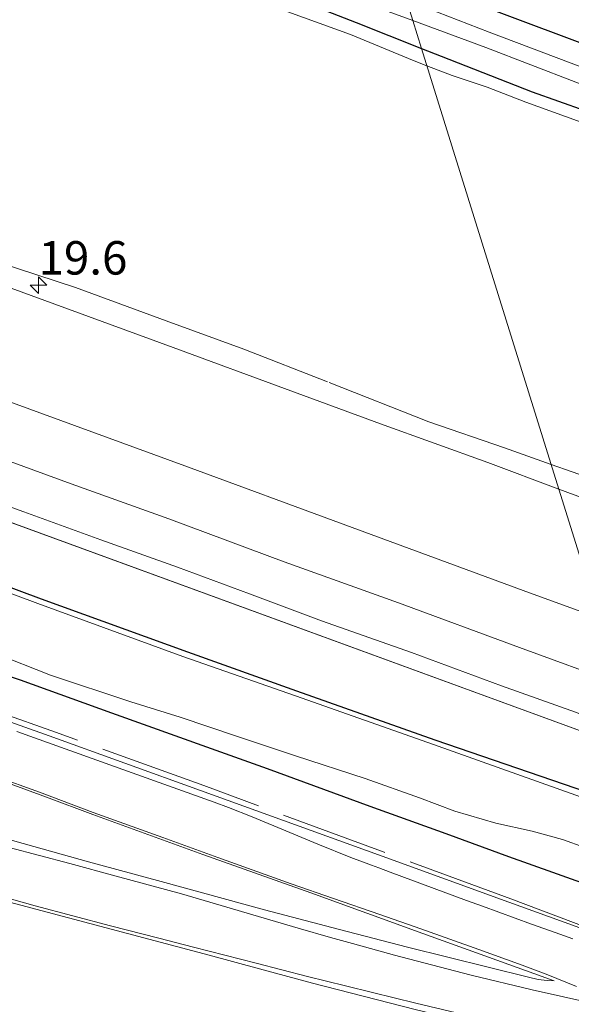
# Model space of a CAD drawing. Units: metres. Extents: x 59991 to 70012, y 437500 to 443753.
# Drawn here: x 60279 to 60320, y 439246 to 439320 of the extents above; entities that cross this region are included whole.
import ezdxf
from ezdxf.enums import TextEntityAlignment as Align

# ---------------------------------------------------------------- set-up
doc = ezdxf.new("R2010")
doc.units = ezdxf.units.M
doc.linetypes.add('IE-TERREINAFSCHEIDING', pattern=[10, 8, -2])
doc.layers.get('0').update_dxf_attribs({"lineweight": 25})
for name, color, linetype, lineweight in [('B-ME-AM-KILOMETR-S-B1', 7, 'Continuous', 18), ('B-ME-GW-INSTEEKWATERGANG-L-B1', 10, 'Continuous', 25), ('B-ME-GW-KRUINLIJN-L-B1', 93, 'Continuous', 18), ('B-ME-GW-TEENLIJN-L-B1', 93, 'Continuous', 18), ('B-ME-IE-GRASLAND-GV-B6', 93, 'Continuous', 18), ('B-ME-IE-HULPGEOMETRIE-L-B1', 53, 'Continuous', 18), ('B-ME-IE-TERREINAFSCHEIDING-RASTERHEKWERK-L-B1', 8, 'IE-TERREINAFSCHEIDING', 18), ('B-ME-OG-WATER-GV-B6', 153, 'Continuous', 18), ('B-ME-VH-VERH_SOORT-BITUMEN-GV-B6', 8, 'IE-TERREINAFSCHEIDING-NATUURLIJK-HOUTWAL', 18), ('B-ME-VH-VERH_SOORT-ONVERHARD-GV-B6', 8, 'Continuous', 18)]:
    doc.layers.add(name, color=color, linetype=linetype, lineweight=lineweight)
doc.styles.add('NLCS-ISO', font='NLCS-ISO.TTF')
doc.linetypes.add('IE-TERREINAFSCHEIDING-NATUURLIJK-HOUTWAL', pattern='A,7,-1.5,[67,NLCS.SHX,S=0.75,R=45,X=0,Y=0],-1.5,7,-1.5,[70,NLCS.SHX,S=0.75,R=0,X=0,Y=0],-1.5', length=20)

# ---------------------------------------------------------------- blocks, each defined once
blk = doc.blocks.new('hecto')
for p, q in [((0, 0.625), (-0.625, 0)), ((0, -0.625), (0, 0.625)), ((-0.625, 0), (0.625, 0)), ((0.625, 0), (0, -0.625))]:
    blk.add_line(p, q)

msp = doc.modelspace()

# ---------------------------------------------------------------- linework, layer by layer
at = {"layer": 'B-ME-GW-INSTEEKWATERGANG-L-B1'}
for points in [[(60236.01, 439344.005, 5.046), (60244.153, 439341.116, 5.032), (60251.996, 439338.342, 5.012), (60258.457, 439335.941, 4.974), (60265.477, 439333.345, 4.964), (60271.059, 439331.36, 4.978), (60277.282, 439329.202, 4.996), (60286.485, 439326.113, 4.924), (60295.972, 439322.418, 4.96), (60303.823, 439319.32, 5.128), (60308.708, 439317.381, 5.147)], [(60424.895, 439276.34, 5.12), (60418.384, 439279.374, 5.094), (60412.456, 439282.258, 5.158), (60406.852, 439284.997, 5.178), (60400.557, 439287.726, 5.266), (60394.92, 439290.208, 5.25), (60389.614, 439292.474, 5.24), (60383.974, 439294.842, 5.206), (60377.5, 439297.262, 5.23), (60370.633, 439299.785, 5.22), (60363.302, 439302.42, 5.19), (60354.804, 439305.48, 5.194), (60347.745, 439308.032, 5.156), (60340.384, 439310.54, 5.104), (60333.165, 439313.115, 5.112), (60326.976, 439315.405, 5.068), (60319.957, 439318.029, 5.144), (60311.847, 439321.091, 5.16), (60306.97, 439322.954, 5.174)], [(60308.708, 439317.381, 5.147), (60310.176, 439316.798, 5.152), (60316.954, 439314.133, 5.166), (60324.816, 439311.35, 5.2), (60333.128, 439308.251, 5.17), (60340.622, 439305.515, 5.138), (60347.538, 439303.08, 5.148), (60352.822, 439301.107, 5.154), (60358.866, 439298.648, 5.182), (60365.651, 439296.116, 5.252)], [(60326.612, 439259.952, 3.941), (60321.116, 439261.832, 3.779), (60309.717, 439265.73, 3.686), (60299.405, 439269.381, 3.698), (60291.26, 439272.297, 3.707), (60280.339, 439276.263, 3.746), (60272.778, 439279.073, 3.702), (60258.807, 439284.29, 3.745), (60251.806, 439286.982, 3.753), (60243.672, 439290.197, 3.71), (60239.254, 439291.839, 3.616)], [(60326.612, 439259.952, 3.941), (60321.116, 439261.832, 3.779), (60309.717, 439265.73, 3.686), (60299.405, 439269.381, 3.698), (60291.26, 439272.297, 3.707), (60280.339, 439276.263, 3.746), (60272.778, 439279.073, 3.702), (60258.807, 439284.29, 3.745), (60251.806, 439286.982, 3.753), (60243.672, 439290.197, 3.71), (60239.254, 439291.839, 3.616)], [(60238.948, 439284.243, 4.482), (60242.446, 439282.952, 4.508), (60245.04, 439281.995, 4.371), (60247.747, 439280.996, 4.37), (60252.868, 439279.123, 4.39), (60259.207, 439276.805, 4.285), (60262.202, 439275.795, 4.436), (60266.723, 439274.289, 4.448), (60269.577, 439273.327, 4.263), (60273.733, 439271.927, 4.175), (60278.745, 439270.234, 4.144), (60285.562, 439267.779, 4.093), (60293.009, 439265.101, 4.121), (60297.177, 439263.609, 4.206), (60304.854, 439260.807, 4.188), (60310.51, 439258.752, 4.226), (60315.192, 439257.05, 4.167), (60318.482, 439255.871, 4.184), (60322.03, 439254.599, 4.251), (60325.842, 439253.233, 4.149), (60329.069, 439252.072, 4.21)], [(60238.948, 439284.243, 4.482), (60242.446, 439282.952, 4.508), (60245.04, 439281.995, 4.371), (60247.747, 439280.996, 4.37), (60252.868, 439279.123, 4.39), (60259.207, 439276.805, 4.285), (60262.202, 439275.795, 4.436), (60266.723, 439274.289, 4.448), (60269.577, 439273.327, 4.263), (60273.733, 439271.927, 4.175), (60278.745, 439270.234, 4.144), (60285.562, 439267.779, 4.093), (60293.009, 439265.101, 4.121), (60297.177, 439263.609, 4.206), (60304.854, 439260.807, 4.188), (60310.51, 439258.752, 4.226), (60315.192, 439257.05, 4.167), (60318.482, 439255.871, 4.184), (60322.03, 439254.599, 4.251), (60325.842, 439253.233, 4.149), (60329.069, 439252.072, 4.21)]]:
    msp.add_polyline3d(points, dxfattribs=at)
at = {"layer": 'B-ME-GW-KRUINLIJN-L-B1'}
for points in [[(60330.295, 439248.139, 5.743), (60329.844, 439248.304, 5.744), (60324.67, 439250.195, 5.746), (60319.972, 439251.911, 5.629), (60315.23, 439253.644, 5.643), (60305.772, 439257.061, 5.732), (60292.209, 439261.977, 5.685), (60280.922, 439266.049, 5.606), (60276.575, 439267.608, 5.578), (60271.457, 439269.445, 5.631), (60258.215, 439274.21, 5.714), (60247.58, 439278.077, 5.643), (60246.73, 439278.387, 5.785), (60239.898, 439280.899, 5.672)], [(60330.295, 439248.139, 5.743), (60329.844, 439248.304, 5.744), (60324.67, 439250.195, 5.746), (60319.972, 439251.911, 5.629), (60315.23, 439253.644, 5.643), (60305.772, 439257.061, 5.732), (60292.209, 439261.977, 5.685), (60280.922, 439266.049, 5.606), (60276.575, 439267.608, 5.578), (60271.457, 439269.445, 5.631), (60258.215, 439274.21, 5.714), (60247.58, 439278.077, 5.643), (60246.73, 439278.387, 5.785), (60239.898, 439280.899, 5.672)], [(60233.714, 439270.153, 9.282), (60242.237, 439267.958, 8.922), (60247.778, 439266.506, 8.741), (60253.266, 439265.068, 8.618), (60258.566, 439263.651, 8.471), (60262.199, 439262.68, 8.406), (60264.03, 439262.191, 8.325), (60266.048, 439261.629, 8.219), (60271.7, 439260.055, 8.086), (60274.995, 439259.132, 7.955), (60277.196, 439258.516, 7.977), (60279.779, 439257.792, 7.917), (60283.859, 439256.649, 7.751), (60289.265, 439255.172, 7.582), (60296.99, 439253.061, 7.221), (60302.581, 439251.596, 7.006), (60307.656, 439250.267, 6.886), (60316.681, 439248.027, 6.359), (60317.42, 439247.864, 6.253), (60318.089, 439247.779, 6.157), (60318.618, 439247.768, 6.081)], [(60233.714, 439270.153, 9.282), (60242.237, 439267.958, 8.922), (60247.778, 439266.506, 8.741), (60253.266, 439265.068, 8.618), (60258.566, 439263.651, 8.471), (60262.199, 439262.68, 8.406), (60264.03, 439262.191, 8.325), (60266.048, 439261.629, 8.219), (60271.7, 439260.055, 8.086), (60274.995, 439259.132, 7.955), (60277.196, 439258.516, 7.977), (60279.779, 439257.792, 7.917), (60283.859, 439256.649, 7.751), (60289.265, 439255.172, 7.582), (60296.99, 439253.061, 7.221), (60302.581, 439251.596, 7.006), (60307.656, 439250.267, 6.886), (60316.681, 439248.027, 6.359), (60317.42, 439247.864, 6.253), (60318.089, 439247.779, 6.157), (60318.618, 439247.768, 6.081)]]:
    msp.add_polyline3d(points, dxfattribs=at)
at = {"layer": 'B-ME-GW-TEENLIJN-L-B1'}
for points in [[(60318.618, 439247.768, 6.081), (60308.808, 439251.305, 5.993), (60300.44, 439254.322, 5.911), (60292.38, 439257.196, 5.932), (60284.182, 439260.189, 5.882), (60280.715, 439261.463, 5.855), (60276.559, 439262.99, 5.85), (60272.029, 439264.604, 5.841), (60268.739, 439265.777, 5.858), (60262.71, 439267.886, 5.896), (60255.998, 439270.163, 5.947), (60250.079, 439272.072, 5.957), (60247.015, 439273.043, 6.013), (60243.034, 439274.299, 6.059), (60240.016, 439275.461, 6.069)], [(60318.618, 439247.768, 6.081), (60308.808, 439251.305, 5.993), (60300.44, 439254.322, 5.911), (60292.38, 439257.196, 5.932), (60284.182, 439260.189, 5.882), (60280.715, 439261.463, 5.855), (60276.559, 439262.99, 5.85), (60272.029, 439264.604, 5.841), (60268.739, 439265.777, 5.858), (60262.71, 439267.886, 5.896), (60255.998, 439270.163, 5.947), (60250.079, 439272.072, 5.957), (60247.015, 439273.043, 6.013), (60243.034, 439274.299, 6.059), (60240.016, 439275.461, 6.069)], [(60239.306, 439264.028, 9.13), (60247.924, 439261.754, 8.861), (60257.687, 439259.136, 8.592), (60267.896, 439256.368, 8.209), (60277.193, 439253.842, 7.924), (60285.533, 439251.624, 7.644), (60292.862, 439249.665, 7.341), (60296.626, 439248.656, 7.195), (60300.578, 439247.597, 7.178), (60308.238, 439245.614, 6.834), (60314.66, 439244.086, 6.59), (60318.475, 439243.23, 6.435), (60322.509, 439242.325, 6.364), (60331.403, 439240.331, 6.085), (60332.835, 439239.994, 6.066)], [(60239.306, 439264.028, 9.13), (60247.924, 439261.754, 8.861), (60257.687, 439259.136, 8.592), (60267.896, 439256.368, 8.209), (60277.193, 439253.842, 7.924), (60285.533, 439251.624, 7.644), (60292.862, 439249.665, 7.341), (60296.626, 439248.656, 7.195), (60300.578, 439247.597, 7.178), (60308.238, 439245.614, 6.834), (60314.66, 439244.086, 6.59), (60318.475, 439243.23, 6.435), (60322.509, 439242.325, 6.364), (60331.403, 439240.331, 6.085), (60332.835, 439239.994, 6.066)]]:
    msp.add_polyline3d(points, dxfattribs=at)
at = {"layer": 'B-ME-IE-GRASLAND-GV-B6'}
for points in [[(60000, 439383.83, 5.344), (60325.115, 439264.757, 5.296), (60326.612, 439259.952, 3.941), (60321.116, 439261.832, 3.779), (60309.717, 439265.73, 3.686), (60299.405, 439269.381, 3.698), (60291.26, 439272.297, 3.707), (60280.339, 439276.263, 3.746), (60272.778, 439279.073, 3.702), (60258.807, 439284.29, 3.745), (60251.806, 439286.982, 3.753), (60243.672, 439290.197, 3.71), (60239.254, 439291.839, 3.616)], [(60235.617, 439298.722, 5.293), (60242.619, 439296.22, 5.313), (60249.731, 439293.546, 5.311), (60256.707, 439291.014, 5.311), (60264.114, 439288.318, 5.307), (60271.184, 439285.628, 5.309), (60279.034, 439282.782, 5.333), (60284.781, 439280.684, 5.337), (60290.502, 439278.66, 5.331), (60295.878, 439276.656, 5.345), (60301.242, 439274.653, 5.351), (60307.969, 439272.289, 5.349), (60314.671, 439269.788, 5.335), (60320.191, 439267.816, 5.337), (60324.691, 439266.115, 5.341), (60325.115, 439264.757, 5.296), (60000, 439383.83, 5.344)], [(60000, 439383.83, 5.344), (60325.115, 439264.757, 5.296), (60326.612, 439259.952, 3.941), (60321.116, 439261.832, 3.779), (60309.717, 439265.73, 3.686), (60299.405, 439269.381, 3.698), (60291.26, 439272.297, 3.707), (60280.339, 439276.263, 3.746), (60272.778, 439279.073, 3.702), (60258.807, 439284.29, 3.745), (60251.806, 439286.982, 3.753), (60243.672, 439290.197, 3.71), (60239.254, 439291.839, 3.616)], [(60235.617, 439298.722, 5.293), (60242.619, 439296.22, 5.313), (60249.731, 439293.546, 5.311), (60256.707, 439291.014, 5.311), (60264.114, 439288.318, 5.307), (60271.184, 439285.628, 5.309), (60279.034, 439282.782, 5.333), (60284.781, 439280.684, 5.337), (60290.502, 439278.66, 5.331), (60295.878, 439276.656, 5.345), (60301.242, 439274.653, 5.351), (60307.969, 439272.289, 5.349), (60314.671, 439269.788, 5.335), (60320.191, 439267.816, 5.337), (60324.691, 439266.115, 5.341), (60325.115, 439264.757, 5.296), (60000, 439383.83, 5.344)], [(60238.123, 439345.11, 4.426), (60247.626, 439341.707, 4.4), (60256.262, 439338.475, 4.394), (60264.724, 439335.279, 4.382), (60271.332, 439332.9, 4.366), (60282.674, 439328.915, 4.352), (60288.153, 439326.903, 4.34), (60297.318, 439323.54, 4.34), (60306.218, 439320.154, 4.34), (60308.055, 439319.473, 4.34), (60308.708, 439317.381, 5.147), (60303.823, 439319.32, 5.128), (60295.972, 439322.418, 4.96), (60286.485, 439326.113, 4.924), (60277.282, 439329.202, 4.996), (60271.059, 439331.36, 4.978), (60265.477, 439333.345, 4.964), (60258.457, 439335.941, 4.974), (60251.996, 439338.342, 5.012), (60244.153, 439341.116, 5.032), (60236.01, 439344.005, 5.046)], [(60236.01, 439344.005, 5.046), (60244.153, 439341.116, 5.032), (60251.996, 439338.342, 5.012), (60258.457, 439335.941, 4.974), (60265.477, 439333.345, 4.964), (60271.059, 439331.36, 4.978), (60277.282, 439329.202, 4.996), (60286.485, 439326.113, 4.924), (60295.972, 439322.418, 4.96), (60303.823, 439319.32, 5.128), (60308.708, 439317.381, 5.147), (60318.966, 439284.479, 5.324), (60313.657, 439286.46, 5.323), (60305.636, 439289.359, 5.31), (60298.955, 439291.816, 5.31), (60290.16, 439295.056, 5.273), (60283.851, 439297.377, 5.285), (60276.289, 439300.131, 5.308), (60268.284, 439303.059, 5.295), (60261.831, 439305.386, 5.293), (60253.316, 439308.528, 5.295), (60247.562, 439310.628, 5.285), (60241.669, 439312.769, 5.285), (60234.949, 439315.228, 5.305)], [(60236.01, 439344.005, 5.046), (60244.153, 439341.116, 5.032), (60251.996, 439338.342, 5.012), (60258.457, 439335.941, 4.974), (60265.477, 439333.345, 4.964), (60271.059, 439331.36, 4.978), (60277.282, 439329.202, 4.996), (60286.485, 439326.113, 4.924), (60295.972, 439322.418, 4.96), (60303.823, 439319.32, 5.128), (60308.708, 439317.381, 5.147), (60318.966, 439284.479, 5.324), (60313.657, 439286.46, 5.323), (60305.636, 439289.359, 5.31), (60298.955, 439291.816, 5.31), (60290.16, 439295.056, 5.273), (60283.851, 439297.377, 5.285), (60276.289, 439300.131, 5.308), (60268.284, 439303.059, 5.295), (60261.831, 439305.386, 5.293), (60253.316, 439308.528, 5.295), (60247.562, 439310.628, 5.285), (60241.669, 439312.769, 5.285), (60234.949, 439315.228, 5.305)], [(60423.451, 439274.602, 4.282), (60419.046, 439276.725, 4.286), (60413.706, 439279.355, 4.324), (60411.381, 439280.478, 4.34), (60409.806, 439281.276, 4.34), (60408.397, 439281.908, 4.34), (60405.673, 439283.283, 4.34), (60401.159, 439285.227, 4.34), (60395.658, 439287.57, 4.34), (60390.18, 439290.066, 4.34), (60385.344, 439292.077, 4.34), (60378.973, 439294.598, 4.34), (60371.412, 439297.404, 4.34), (60364.002, 439299.999, 4.34), (60357.848, 439302.345, 4.34), (60350.626, 439305.014, 4.34), (60342.367, 439307.906, 4.34), (60335.175, 439310.544, 4.34), (60327.629, 439313.295, 4.34), (60320.793, 439315.946, 4.34), (60313.753, 439318.606, 4.34), (60307.579, 439321, 4.34)], [(60311.847, 439321.091, 5.16), (60319.957, 439318.029, 5.144), (60326.976, 439315.405, 5.068), (60333.165, 439313.115, 5.112), (60340.384, 439310.54, 5.104), (60347.745, 439308.032, 5.156), (60354.804, 439305.48, 5.194), (60363.302, 439302.42, 5.19), (60370.633, 439299.785, 5.22), (60377.5, 439297.262, 5.23), (60383.974, 439294.842, 5.206), (60389.614, 439292.474, 5.24), (60394.92, 439290.208, 5.25), (60400.557, 439287.726, 5.266), (60406.852, 439284.997, 5.178), (60412.456, 439282.258, 5.158), (60418.384, 439279.374, 5.094), (60424.895, 439276.34, 5.12)], [(60424.895, 439276.34, 5.12), (60418.384, 439279.374, 5.094), (60412.456, 439282.258, 5.158), (60406.852, 439284.997, 5.178), (60400.557, 439287.726, 5.266), (60394.92, 439290.208, 5.25), (60389.614, 439292.474, 5.24), (60383.974, 439294.842, 5.206), (60377.5, 439297.262, 5.23), (60370.633, 439299.785, 5.22), (60363.302, 439302.42, 5.19), (60354.804, 439305.48, 5.194), (60347.745, 439308.032, 5.156), (60340.384, 439310.54, 5.104), (60333.165, 439313.115, 5.112), (60326.976, 439315.405, 5.068), (60319.957, 439318.029, 5.144), (60311.847, 439321.091, 5.16)], [(60308.055, 439319.473, 4.34), (60313.5, 439317.458, 4.34), (60320.213, 439314.87, 4.34), (60327.159, 439312.313, 4.34), (60334.683, 439309.447, 4.34), (60342.043, 439306.749, 4.34), (60350.14, 439303.845, 4.34), (60357.331, 439301.128, 4.34), (60363.455, 439298.827, 4.34), (60370.776, 439296.199, 4.34), (60377.877, 439293.51, 4.34), (60384.253, 439290.975, 4.34), (60389.924, 439288.626, 4.34), (60395.296, 439286.14, 4.34), (60400.075, 439283.865, 4.34), (60404.826, 439281.631, 4.34), (60408.287, 439279.854, 4.34), (60413.303, 439277.341, 4.324), (60418.463, 439274.743, 4.286), (60423.024, 439272.438, 4.282)], [(60365.651, 439296.116, 5.252), (60358.866, 439298.648, 5.182), (60352.822, 439301.107, 5.154), (60347.538, 439303.08, 5.148), (60340.622, 439305.515, 5.138), (60333.128, 439308.251, 5.17), (60324.816, 439311.35, 5.2), (60316.954, 439314.133, 5.166), (60310.176, 439316.798, 5.152), (60308.708, 439317.381, 5.147), (60308.055, 439319.473, 4.34)], [(60362.53, 439268.486, 5.324), (60355.624, 439271.003, 5.329), (60349.465, 439273.284, 5.327), (60341.394, 439276.265, 5.313), (60333.981, 439278.984, 5.309), (60327.777, 439281.297, 5.317), (60320.103, 439284.055, 5.324), (60318.966, 439284.479, 5.324), (60308.708, 439317.381, 5.147), (60310.176, 439316.798, 5.152), (60316.954, 439314.133, 5.166), (60324.816, 439311.35, 5.2), (60333.128, 439308.251, 5.17), (60340.622, 439305.515, 5.138), (60347.538, 439303.08, 5.148), (60352.822, 439301.107, 5.154), (60358.866, 439298.648, 5.182), (60365.651, 439296.116, 5.252)], [(60230.741, 439308.291, 5.265), (60241.748, 439304.279, 5.267), (60254.598, 439299.499, 5.279), (60266.059, 439295.279, 5.289), (60278.186, 439290.927, 5.289), (60291.045, 439286.228, 5.325), (60303.052, 439281.795, 5.303), (60316.3, 439276.912, 5.287), (60321.969, 439274.847, 5.283), (60323.51, 439269.903, 5.357), (60316.019, 439272.654, 5.378), (60306.994, 439275.985, 5.382), (60298.449, 439279.054, 5.364), (60289.847, 439282.247, 5.358), (60282.567, 439284.879, 5.384), (60274.441, 439287.841, 5.376), (60266.631, 439290.708, 5.368), (60257.879, 439293.91, 5.394), (60250.3, 439296.741, 5.382), (60242.865, 439299.402, 5.378), (60234.288, 439302.626, 5.37)], [(60230.741, 439308.291, 5.265), (60241.748, 439304.279, 5.267), (60254.598, 439299.499, 5.279), (60266.059, 439295.279, 5.289), (60278.186, 439290.927, 5.289), (60291.045, 439286.228, 5.325), (60303.052, 439281.795, 5.303), (60316.3, 439276.912, 5.287), (60321.969, 439274.847, 5.283), (60323.51, 439269.903, 5.357), (60316.019, 439272.654, 5.378), (60306.994, 439275.985, 5.382), (60298.449, 439279.054, 5.364), (60289.847, 439282.247, 5.358), (60282.567, 439284.879, 5.384), (60274.441, 439287.841, 5.376), (60266.631, 439290.708, 5.368), (60257.879, 439293.91, 5.394), (60250.3, 439296.741, 5.382), (60242.865, 439299.402, 5.378), (60234.288, 439302.626, 5.37)], [(60239.254, 439291.839, 3.616), (60243.672, 439290.197, 3.71), (60251.806, 439286.982, 3.753), (60258.807, 439284.29, 3.745), (60272.778, 439279.073, 3.702), (60280.339, 439276.263, 3.746), (60291.26, 439272.297, 3.707), (60299.405, 439269.381, 3.698), (60309.717, 439265.73, 3.686), (60321.116, 439261.832, 3.779), (60326.612, 439259.952, 3.941), (60326.778, 439259.421, 3.82), (60320.579, 439261.503, 3.993), (60309.607, 439265.401, 4.117), (60299.295, 439269.052, 4.073), (60290.886, 439271.968, 3.843), (60280.073, 439275.933, 3.824), (60272.516, 439278.744, 3.486), (60258.349, 439283.961, 3.564), (60247.927, 439287.979, 3.459), (60243.563, 439289.867, 3.493), (60239.145, 439291.51, 3.492)], [(60239.254, 439291.839, 3.616), (60243.672, 439290.197, 3.71), (60251.806, 439286.982, 3.753), (60258.807, 439284.29, 3.745), (60272.778, 439279.073, 3.702), (60280.339, 439276.263, 3.746), (60291.26, 439272.297, 3.707), (60299.405, 439269.381, 3.698), (60309.717, 439265.73, 3.686), (60321.116, 439261.832, 3.779), (60326.612, 439259.952, 3.941), (60326.778, 439259.421, 3.82), (60320.579, 439261.503, 3.993), (60309.607, 439265.401, 4.117), (60299.295, 439269.052, 4.073), (60290.886, 439271.968, 3.843), (60280.073, 439275.933, 3.824), (60272.516, 439278.744, 3.486), (60258.349, 439283.961, 3.564), (60247.927, 439287.979, 3.459), (60243.563, 439289.867, 3.493), (60239.145, 439291.51, 3.492)], [(60238.865, 439287.062, 3.582), (60244.985, 439284.591, 3.602), (60250.279, 439282.549, 3.581), (60257.591, 439280.052, 3.501), (60263.973, 439277.777, 3.542), (60267.205, 439276.527, 3.533), (60270.13, 439275.26, 3.583), (60273.395, 439273.821, 3.509), (60276.828, 439272.229, 3.51), (60281.012, 439270.584, 3.593), (60287.008, 439268.602, 3.555), (60290.704, 439267.451, 3.601), (60294.893, 439266.032, 3.72), (60299.307, 439264.552, 3.577), (60304.489, 439262.872, 3.577), (60308.557, 439261.416, 3.577), (60311.197, 439260.441, 3.578), (60314.247, 439259.535, 3.579), (60316.953, 439258.924, 3.612), (60319.225, 439258.304, 3.64), (60320.897, 439257.723, 3.673)], [(60238.865, 439287.062, 3.582), (60244.985, 439284.591, 3.602), (60250.279, 439282.549, 3.581), (60257.591, 439280.052, 3.501), (60263.973, 439277.777, 3.542), (60267.205, 439276.527, 3.533), (60270.13, 439275.26, 3.583), (60273.395, 439273.821, 3.509), (60276.828, 439272.229, 3.51), (60281.012, 439270.584, 3.593), (60287.008, 439268.602, 3.555), (60290.704, 439267.451, 3.601), (60294.893, 439266.032, 3.72), (60299.307, 439264.552, 3.577), (60304.489, 439262.872, 3.577), (60308.557, 439261.416, 3.577), (60311.197, 439260.441, 3.578), (60314.247, 439259.535, 3.579), (60316.953, 439258.924, 3.612), (60319.225, 439258.304, 3.64), (60320.897, 439257.723, 3.673)], [(60322.03, 439254.599, 4.251), (60318.482, 439255.871, 4.184), (60315.192, 439257.05, 4.167), (60310.51, 439258.752, 4.226), (60304.854, 439260.807, 4.188), (60297.177, 439263.609, 4.206), (60293.009, 439265.101, 4.121), (60285.562, 439267.779, 4.093), (60278.745, 439270.234, 4.144), (60273.733, 439271.927, 4.175), (60269.577, 439273.327, 4.263), (60266.723, 439274.289, 4.448), (60262.202, 439275.795, 4.436), (60259.207, 439276.805, 4.285), (60252.868, 439279.123, 4.39), (60247.747, 439280.996, 4.37), (60245.04, 439281.995, 4.371), (60242.446, 439282.952, 4.508), (60238.948, 439284.243, 4.482)], [(60238.948, 439284.243, 4.482), (60242.446, 439282.952, 4.508), (60245.04, 439281.995, 4.371), (60247.747, 439280.996, 4.37), (60252.868, 439279.123, 4.39), (60259.207, 439276.805, 4.285), (60262.202, 439275.795, 4.436), (60266.723, 439274.289, 4.448), (60269.577, 439273.327, 4.263), (60273.733, 439271.927, 4.175), (60278.745, 439270.234, 4.144), (60285.562, 439267.779, 4.093), (60293.009, 439265.101, 4.121), (60297.177, 439263.609, 4.206), (60304.854, 439260.807, 4.188), (60310.51, 439258.752, 4.226), (60315.192, 439257.05, 4.167), (60318.482, 439255.871, 4.184), (60322.03, 439254.599, 4.251)], [(60322.03, 439254.599, 4.251), (60318.482, 439255.871, 4.184), (60315.192, 439257.05, 4.167), (60310.51, 439258.752, 4.226), (60304.854, 439260.807, 4.188), (60297.177, 439263.609, 4.206), (60293.009, 439265.101, 4.121), (60285.562, 439267.779, 4.093), (60278.745, 439270.234, 4.144), (60273.733, 439271.927, 4.175), (60269.577, 439273.327, 4.263), (60266.723, 439274.289, 4.448), (60262.202, 439275.795, 4.436), (60259.207, 439276.805, 4.285), (60252.868, 439279.123, 4.39), (60247.747, 439280.996, 4.37), (60245.04, 439281.995, 4.371), (60242.446, 439282.952, 4.508), (60238.948, 439284.243, 4.482)], [(60238.948, 439284.243, 4.482), (60242.446, 439282.952, 4.508), (60245.04, 439281.995, 4.371), (60247.747, 439280.996, 4.37), (60252.868, 439279.123, 4.39), (60259.207, 439276.805, 4.285), (60262.202, 439275.795, 4.436), (60266.723, 439274.289, 4.448), (60269.577, 439273.327, 4.263), (60273.733, 439271.927, 4.175), (60278.745, 439270.234, 4.144), (60285.562, 439267.779, 4.093), (60293.009, 439265.101, 4.121), (60297.177, 439263.609, 4.206), (60304.854, 439260.807, 4.188), (60310.51, 439258.752, 4.226), (60315.192, 439257.05, 4.167), (60318.482, 439255.871, 4.184), (60322.03, 439254.599, 4.251)], [(60239.898, 439280.899, 5.672), (60246.73, 439278.387, 5.785), (60247.58, 439278.077, 5.643), (60258.215, 439274.21, 5.714), (60271.457, 439269.445, 5.631), (60276.575, 439267.608, 5.578), (60280.922, 439266.049, 5.606), (60292.209, 439261.977, 5.685), (60305.772, 439257.061, 5.732), (60315.23, 439253.644, 5.643), (60319.972, 439251.911, 5.629)], [(60319.972, 439251.911, 5.629), (60315.23, 439253.644, 5.643), (60305.772, 439257.061, 5.732), (60292.209, 439261.977, 5.685), (60280.922, 439266.049, 5.606), (60276.575, 439267.608, 5.578), (60271.457, 439269.445, 5.631), (60258.215, 439274.21, 5.714), (60247.58, 439278.077, 5.643), (60246.73, 439278.387, 5.785), (60239.898, 439280.899, 5.672)], [(60239.898, 439280.899, 5.672), (60246.73, 439278.387, 5.785), (60247.58, 439278.077, 5.643), (60258.215, 439274.21, 5.714), (60271.457, 439269.445, 5.631), (60276.575, 439267.608, 5.578), (60280.922, 439266.049, 5.606), (60292.209, 439261.977, 5.685), (60305.772, 439257.061, 5.732), (60315.23, 439253.644, 5.643), (60319.972, 439251.911, 5.629)], [(60319.972, 439251.911, 5.629), (60315.23, 439253.644, 5.643), (60305.772, 439257.061, 5.732), (60292.209, 439261.977, 5.685), (60280.922, 439266.049, 5.606), (60276.575, 439267.608, 5.578), (60271.457, 439269.445, 5.631), (60258.215, 439274.21, 5.714), (60247.58, 439278.077, 5.643), (60246.73, 439278.387, 5.785), (60239.898, 439280.899, 5.672)], [(60319.988, 439250.884, 5.721), (60318.672, 439251.361, 5.7), (60316.915, 439251.996, 5.707), (60313.249, 439253.338, 5.714), (60312.075, 439253.767, 5.679), (60306.379, 439255.875, 5.727), (60305.531, 439256.189, 5.729), (60304.977, 439256.394, 5.678), (60303.423, 439256.976, 5.634), (60300.962, 439257.97, 5.666), (60298.883, 439258.845, 5.694), (60296.078, 439260, 5.698), (60294.311, 439260.692, 5.674), (60293.244, 439261.096, 5.661), (60286.757, 439263.42, 5.605), (60278.506, 439266.374, 5.585)], [(60319.988, 439250.884, 5.721), (60318.672, 439251.361, 5.7), (60316.915, 439251.996, 5.707), (60313.249, 439253.338, 5.714), (60312.075, 439253.767, 5.679), (60306.379, 439255.875, 5.727), (60305.531, 439256.189, 5.729), (60304.977, 439256.394, 5.678), (60303.423, 439256.976, 5.634), (60300.962, 439257.97, 5.666), (60298.883, 439258.845, 5.694), (60296.078, 439260, 5.698), (60294.311, 439260.692, 5.674), (60293.244, 439261.096, 5.661), (60286.757, 439263.42, 5.605), (60278.506, 439266.374, 5.585)], [(60322.509, 439242.325, 6.364), (60318.475, 439243.23, 6.435), (60314.66, 439244.086, 6.59), (60308.238, 439245.614, 6.834), (60300.578, 439247.597, 7.178), (60296.626, 439248.656, 7.195), (60292.862, 439249.665, 7.341), (60285.533, 439251.624, 7.644), (60277.193, 439253.842, 7.924), (60267.896, 439256.368, 8.209), (60257.687, 439259.136, 8.592), (60247.924, 439261.754, 8.861), (60239.306, 439264.028, 9.13)], [(60239.306, 439264.028, 9.13), (60247.924, 439261.754, 8.861), (60257.687, 439259.136, 8.592), (60267.896, 439256.368, 8.209), (60277.193, 439253.842, 7.924), (60285.533, 439251.624, 7.644), (60292.862, 439249.665, 7.341), (60296.626, 439248.656, 7.195), (60300.578, 439247.597, 7.178), (60308.238, 439245.614, 6.834), (60314.66, 439244.086, 6.59), (60318.475, 439243.23, 6.435), (60322.509, 439242.325, 6.364), (60331.403, 439240.331, 6.085), (60332.835, 439239.994, 6.066), (60352.223, 439177.805, 22.854)], [(60322.509, 439242.325, 6.364), (60318.475, 439243.23, 6.435), (60314.66, 439244.086, 6.59), (60308.238, 439245.614, 6.834), (60300.578, 439247.597, 7.178), (60296.626, 439248.656, 7.195), (60292.862, 439249.665, 7.341), (60285.533, 439251.624, 7.644), (60277.193, 439253.842, 7.924), (60267.896, 439256.368, 8.209), (60257.687, 439259.136, 8.592), (60247.924, 439261.754, 8.861), (60239.306, 439264.028, 9.13)], [(60239.306, 439264.028, 9.13), (60247.924, 439261.754, 8.861), (60257.687, 439259.136, 8.592), (60267.896, 439256.368, 8.209), (60277.193, 439253.842, 7.924), (60285.533, 439251.624, 7.644), (60292.862, 439249.665, 7.341), (60296.626, 439248.656, 7.195), (60300.578, 439247.597, 7.178), (60308.238, 439245.614, 6.834), (60314.66, 439244.086, 6.59), (60318.475, 439243.23, 6.435), (60322.509, 439242.325, 6.364), (60331.403, 439240.331, 6.085), (60332.835, 439239.994, 6.066), (60352.223, 439177.805, 22.854)], [(60277.196, 439258.516, 7.977), (60279.779, 439257.792, 7.917), (60283.859, 439256.649, 7.751), (60289.265, 439255.172, 7.582), (60296.99, 439253.061, 7.221), (60302.581, 439251.596, 7.006), (60307.656, 439250.267, 6.886), (60316.681, 439248.027, 6.359), (60317.42, 439247.864, 6.253), (60318.089, 439247.779, 6.157), (60318.618, 439247.768, 6.081), (60308.808, 439251.305, 5.993), (60300.44, 439254.322, 5.911), (60292.38, 439257.196, 5.932), (60284.182, 439260.189, 5.882), (60280.715, 439261.463, 5.855), (60276.559, 439262.99, 5.85)], [(60276.559, 439262.99, 5.85), (60280.715, 439261.463, 5.855), (60284.182, 439260.189, 5.882), (60292.38, 439257.196, 5.932), (60300.44, 439254.322, 5.911), (60308.808, 439251.305, 5.993), (60318.618, 439247.768, 6.081), (60318.089, 439247.779, 6.157), (60317.42, 439247.864, 6.253), (60316.681, 439248.027, 6.359), (60307.656, 439250.267, 6.886), (60302.581, 439251.596, 7.006), (60296.99, 439253.061, 7.221), (60289.265, 439255.172, 7.582), (60283.859, 439256.649, 7.751), (60279.779, 439257.792, 7.917), (60277.196, 439258.516, 7.977)], [(60277.196, 439258.516, 7.977), (60279.779, 439257.792, 7.917), (60283.859, 439256.649, 7.751), (60289.265, 439255.172, 7.582), (60296.99, 439253.061, 7.221), (60302.581, 439251.596, 7.006), (60307.656, 439250.267, 6.886), (60316.681, 439248.027, 6.359), (60317.42, 439247.864, 6.253), (60318.089, 439247.779, 6.157), (60318.618, 439247.768, 6.081), (60308.808, 439251.305, 5.993), (60300.44, 439254.322, 5.911), (60292.38, 439257.196, 5.932), (60284.182, 439260.189, 5.882), (60280.715, 439261.463, 5.855), (60276.559, 439262.99, 5.85)], [(60276.559, 439262.99, 5.85), (60280.715, 439261.463, 5.855), (60284.182, 439260.189, 5.882), (60292.38, 439257.196, 5.932), (60300.44, 439254.322, 5.911), (60308.808, 439251.305, 5.993), (60318.618, 439247.768, 6.081), (60318.089, 439247.779, 6.157), (60317.42, 439247.864, 6.253), (60316.681, 439248.027, 6.359), (60307.656, 439250.267, 6.886), (60302.581, 439251.596, 7.006), (60296.99, 439253.061, 7.221), (60289.265, 439255.172, 7.582), (60283.859, 439256.649, 7.751), (60279.779, 439257.792, 7.917), (60277.196, 439258.516, 7.977)], [(60276.87, 439263.051, 5.783), (60280.185, 439261.838, 5.794), (60284.209, 439260.338, 5.839), (60289.395, 439258.451, 5.896), (60293.513, 439256.97, 5.948), (60298.989, 439255.011, 5.879), (60302.134, 439253.913, 5.858), (60305.598, 439252.704, 5.917), (60308.666, 439251.633, 5.941), (60312.977, 439250.101, 5.994), (60316.23, 439248.928, 5.974), (60318.01, 439248.258, 5.953), (60320.282, 439247.337, 5.95)], [(60276.87, 439263.051, 5.783), (60280.185, 439261.838, 5.794), (60284.209, 439260.338, 5.839), (60289.395, 439258.451, 5.896), (60293.513, 439256.97, 5.948), (60298.989, 439255.011, 5.879), (60302.134, 439253.913, 5.858), (60305.598, 439252.704, 5.917), (60308.666, 439251.633, 5.941), (60312.977, 439250.101, 5.994), (60316.23, 439248.928, 5.974), (60318.01, 439248.258, 5.953), (60320.282, 439247.337, 5.95)], [(60321.637, 439246.052, 6.228), (60316.962, 439247.082, 6.396), (60312.414, 439248.186, 6.632), (60309.45, 439248.945, 6.767), (60306.681, 439249.683, 6.883), (60303.557, 439250.54, 7.006), (60301.904, 439251.007, 7.064), (60299.51, 439251.684, 7.151), (60290.801, 439254.247, 7.449), (60285.921, 439255.572, 7.636), (60282.463, 439256.51, 7.741), (60275.647, 439258.312, 7.929)], [(60321.637, 439246.052, 6.228), (60316.962, 439247.082, 6.396), (60312.414, 439248.186, 6.632), (60309.45, 439248.945, 6.767), (60306.681, 439249.683, 6.883), (60303.557, 439250.54, 7.006), (60301.904, 439251.007, 7.064), (60299.51, 439251.684, 7.151), (60290.801, 439254.247, 7.449), (60285.921, 439255.572, 7.636), (60282.463, 439256.51, 7.741), (60275.647, 439258.312, 7.929)], [(60274.283, 439254.933, 8.01), (60279.862, 439253.368, 7.828), (60285.495, 439251.877, 7.628), (60289.108, 439250.944, 7.472), (60291.701, 439250.275, 7.39), (60296.356, 439249.069, 7.224), (60300.187, 439248.085, 7.087), (60303.04, 439247.379, 6.972), (60305.04, 439246.885, 6.893), (60308.291, 439246.082, 6.763), (60311.321, 439245.366, 6.668)], [(60274.283, 439254.933, 8.01), (60279.862, 439253.368, 7.828), (60285.495, 439251.877, 7.628), (60289.108, 439250.944, 7.472), (60291.701, 439250.275, 7.39), (60296.356, 439249.069, 7.224), (60300.187, 439248.085, 7.087), (60303.04, 439247.379, 6.972), (60305.04, 439246.885, 6.893), (60308.291, 439246.082, 6.763), (60311.321, 439245.366, 6.668)]]:
    msp.add_polyline3d(points, dxfattribs=at)
at = {"layer": 'B-ME-IE-HULPGEOMETRIE-L-B1'}
msp.add_line((60000, 439383.83, 5.344), (60325.115, 439264.757, 5.296), dxfattribs=at)
msp.add_line((60000, 439383.83, 5.344), (60325.115, 439264.757, 5.296), dxfattribs=at)
msp.add_polyline3d([(60325.115, 439264.757, 5.296), (60324.691, 439266.115, 5.341), (60323.51, 439269.903, 5.357), (60321.969, 439274.847, 5.283), (60318.966, 439284.479, 5.324), (60308.708, 439317.381, 5.147), (60308.055, 439319.473, 4.34), (60307.579, 439321, 4.34), (60306.97, 439322.954, 5.174), (60305.552, 439327.504, 5.233), (60301.155, 439341.607, 5.469), (60298.811, 439349.127, 5.494), (60293.422, 439366.411, 5.138), (60291.95, 439371.131, 4.938), (60291.112, 439373.821, 4.049), (60290.041, 439377.254, 4.049), (60289.247, 439379.802, 5.094), (60287.206, 439386.35, 5.044), (60274.365, 439427.536, 5.198), (60259.483, 439475.27, 5.245), (60244.601, 439523.004, 5.094), (60229.719, 439570.738, 5.094), (60214.837, 439618.472, 4.823), (60203.353, 439657.739, 5.053)], dxfattribs=at)
at = {"layer": 'B-ME-IE-TERREINAFSCHEIDING-RASTERHEKWERK-L-B1'}
for points in [[(60238.648, 439342.127, 5.123), (60245.088, 439339.84, 5.073), (60251.617, 439337.336, 5.111), (60254.89, 439336.124, 5.127), (60260.531, 439334.254, 5.055), (60267.152, 439331.984, 5.037), (60272.74, 439330.036, 5.007), (60277.476, 439328.165, 5.063), (60282.183, 439326.402, 5.013), (60287.491, 439324.391, 5.013), (60293.186, 439322.252, 5.037), (60298.741, 439320.116, 5.075), (60303.406, 439318.418, 5.185), (60308.023, 439316.516, 5.203), (60309.11, 439316.093, 5.209)], [(60238.648, 439342.127, 5.123), (60245.088, 439339.84, 5.073), (60251.617, 439337.336, 5.111), (60254.89, 439336.124, 5.127), (60260.531, 439334.254, 5.055), (60267.152, 439331.984, 5.037), (60272.74, 439330.036, 5.007), (60277.476, 439328.165, 5.063), (60282.183, 439326.402, 5.013), (60287.491, 439324.391, 5.013), (60293.186, 439322.252, 5.037), (60298.741, 439320.116, 5.075), (60303.406, 439318.418, 5.185), (60308.023, 439316.516, 5.203), (60309.11, 439316.093, 5.209)], [(60318.391, 439286.322, 5.351), (60314.91, 439287.567, 5.338), (60309.252, 439289.507, 5.348), (60301.697, 439292.477, 5.32), (60295.435, 439294.931, 5.302), (60289.656, 439297.04, 5.296), (60282.889, 439299.544, 5.268), (60276.064, 439301.753, 5.308), (60269.795, 439303.954, 5.324), (60264.727, 439305.947, 5.298), (60257.587, 439308.695, 5.308), (60250.904, 439311.217, 5.252), (60243.416, 439313.797, 5.256), (60236.757, 439316.357, 5.248)], [(60318.391, 439286.322, 5.351), (60314.91, 439287.567, 5.338), (60309.252, 439289.507, 5.348), (60301.697, 439292.477, 5.32), (60295.435, 439294.931, 5.302), (60289.656, 439297.04, 5.296), (60282.889, 439299.544, 5.268), (60276.064, 439301.753, 5.308), (60269.795, 439303.954, 5.324), (60264.727, 439305.947, 5.298), (60257.587, 439308.695, 5.308), (60250.904, 439311.217, 5.252), (60243.416, 439313.797, 5.256), (60236.757, 439316.357, 5.248)], [(60309.11, 439316.093, 5.209), (60310.984, 439315.362, 5.219), (60313.614, 439314.5, 5.253), (60316.494, 439313.366, 5.247), (60321.789, 439311.457, 5.297), (60328.631, 439308.777, 5.309), (60334.845, 439306.532, 5.237), (60341.285, 439304.128, 5.229), (60346.263, 439302.488, 5.249), (60350.306, 439300.838, 5.241), (60355.122, 439299.146, 5.223), (60361.474, 439296.896, 5.295)], [(60423.087, 439247.699, 5.33), (60416.852, 439250.394, 5.392), (60414.528, 439251.033, 5.362), (60410.732, 439252.468, 5.352), (60403.732, 439254.893, 5.35), (60394.659, 439257.989, 5.318), (60388.404, 439260.438, 5.338), (60381.493, 439263.142, 5.316), (60375.713, 439265.594, 5.364), (60371.992, 439266.997, 5.366), (60367.19, 439268.444, 5.31), (60359.695, 439271.15, 5.284), (60354.235, 439273.118, 5.346), (60348.987, 439274.934, 5.3), (60342.67, 439277.337, 5.316), (60335.925, 439279.593, 5.318), (60329.935, 439282.187, 5.302), (60323.961, 439284.348, 5.296), (60318.391, 439286.322, 5.351)], [(60330.211, 439248.409, 5.672), (60329.973, 439248.499, 5.67), (60324.733, 439250.378, 5.746), (60320.054, 439252.116, 5.629), (60315.362, 439253.888, 5.605), (60305.914, 439257.374, 5.433), (60292.451, 439262.34, 5.462), (60281.459, 439266.297, 5.462), (60276.741, 439267.961, 5.499), (60271.623, 439269.798, 5.473), (60264.338, 439272.419, 5.522), (60258.381, 439274.563, 5.583), (60252.998, 439276.538, 5.508), (60248.002, 439278.371, 5.448), (60240.336, 439281.24, 5.452)], [(60330.211, 439248.409, 5.672), (60329.973, 439248.499, 5.67), (60324.733, 439250.378, 5.746), (60320.054, 439252.116, 5.629), (60315.362, 439253.888, 5.605), (60305.914, 439257.374, 5.433), (60292.451, 439262.34, 5.462), (60281.459, 439266.297, 5.462), (60276.741, 439267.961, 5.499), (60271.623, 439269.798, 5.473), (60264.338, 439272.419, 5.522), (60258.381, 439274.563, 5.583), (60252.998, 439276.538, 5.508), (60248.002, 439278.371, 5.448), (60240.336, 439281.24, 5.452)]]:
    msp.add_polyline3d(points, dxfattribs=at)
at = {"layer": 'B-ME-OG-WATER-GV-B6'}
for points in [[(60307.579, 439321, 4.34), (60308.055, 439319.473, 4.34), (60306.218, 439320.154, 4.34), (60297.318, 439323.54, 4.34), (60288.153, 439326.903, 4.34), (60282.674, 439328.915, 4.352), (60271.332, 439332.9, 4.366), (60264.724, 439335.279, 4.382), (60256.262, 439338.475, 4.394), (60247.626, 439341.707, 4.4), (60238.123, 439345.11, 4.426)], [(60363.455, 439298.827, 4.34), (60357.331, 439301.128, 4.34), (60350.14, 439303.845, 4.34), (60342.043, 439306.749, 4.34), (60334.683, 439309.447, 4.34), (60327.159, 439312.313, 4.34), (60320.213, 439314.87, 4.34), (60313.5, 439317.458, 4.34), (60308.055, 439319.473, 4.34), (60307.579, 439321, 4.34), (60313.753, 439318.606, 4.34), (60320.793, 439315.946, 4.34), (60327.629, 439313.295, 4.34), (60335.175, 439310.544, 4.34), (60342.367, 439307.906, 4.34), (60350.626, 439305.014, 4.34), (60357.848, 439302.345, 4.34), (60364.002, 439299.999, 4.34)], [(60239.145, 439291.51, 3.492), (60243.563, 439289.867, 3.493), (60247.927, 439287.979, 3.459), (60258.349, 439283.961, 3.564), (60272.516, 439278.744, 3.486), (60280.073, 439275.933, 3.824), (60290.886, 439271.968, 3.843), (60299.295, 439269.052, 4.073), (60309.607, 439265.401, 4.117), (60320.579, 439261.503, 3.993)], [(60239.145, 439291.51, 3.492), (60243.563, 439289.867, 3.493), (60247.927, 439287.979, 3.459), (60258.349, 439283.961, 3.564), (60272.516, 439278.744, 3.486), (60280.073, 439275.933, 3.824), (60290.886, 439271.968, 3.843), (60299.295, 439269.052, 4.073), (60309.607, 439265.401, 4.117), (60320.579, 439261.503, 3.993)], [(60320.897, 439257.723, 3.673), (60319.225, 439258.304, 3.64), (60316.953, 439258.924, 3.612), (60314.247, 439259.535, 3.579), (60311.197, 439260.441, 3.578), (60308.557, 439261.416, 3.577), (60304.489, 439262.872, 3.577), (60299.307, 439264.552, 3.577), (60294.893, 439266.032, 3.72), (60290.704, 439267.451, 3.601), (60287.008, 439268.602, 3.555), (60281.012, 439270.584, 3.593), (60276.828, 439272.229, 3.51), (60273.395, 439273.821, 3.509), (60270.13, 439275.26, 3.583), (60267.205, 439276.527, 3.533), (60263.973, 439277.777, 3.542), (60257.591, 439280.052, 3.501), (60250.279, 439282.549, 3.581), (60244.985, 439284.591, 3.602), (60238.865, 439287.062, 3.582)], [(60320.897, 439257.723, 3.673), (60319.225, 439258.304, 3.64), (60316.953, 439258.924, 3.612), (60314.247, 439259.535, 3.579), (60311.197, 439260.441, 3.578), (60308.557, 439261.416, 3.577), (60304.489, 439262.872, 3.577), (60299.307, 439264.552, 3.577), (60294.893, 439266.032, 3.72), (60290.704, 439267.451, 3.601), (60287.008, 439268.602, 3.555), (60281.012, 439270.584, 3.593), (60276.828, 439272.229, 3.51), (60273.395, 439273.821, 3.509), (60270.13, 439275.26, 3.583), (60267.205, 439276.527, 3.533), (60263.973, 439277.777, 3.542), (60257.591, 439280.052, 3.501), (60250.279, 439282.549, 3.581), (60244.985, 439284.591, 3.602), (60238.865, 439287.062, 3.582)]]:
    msp.add_polyline3d(points, dxfattribs=at)
at = {"layer": 'B-ME-VH-VERH_SOORT-BITUMEN-GV-B6'}
for points in [[(60234.949, 439315.228, 5.305), (60241.669, 439312.769, 5.285), (60247.562, 439310.628, 5.285), (60253.316, 439308.528, 5.295), (60261.831, 439305.386, 5.293), (60268.284, 439303.059, 5.295), (60276.289, 439300.131, 5.308), (60283.851, 439297.377, 5.285), (60290.16, 439295.056, 5.273), (60298.955, 439291.816, 5.31), (60305.636, 439289.359, 5.31), (60313.657, 439286.46, 5.323), (60318.966, 439284.479, 5.324), (60321.969, 439274.847, 5.283), (60316.3, 439276.912, 5.287), (60303.052, 439281.795, 5.303), (60291.045, 439286.228, 5.325), (60278.186, 439290.927, 5.289), (60266.059, 439295.279, 5.289), (60254.598, 439299.499, 5.279), (60241.748, 439304.279, 5.267), (60230.741, 439308.291, 5.265)], [(60234.949, 439315.228, 5.305), (60241.669, 439312.769, 5.285), (60247.562, 439310.628, 5.285), (60253.316, 439308.528, 5.295), (60261.831, 439305.386, 5.293), (60268.284, 439303.059, 5.295), (60276.289, 439300.131, 5.308), (60283.851, 439297.377, 5.285), (60290.16, 439295.056, 5.273), (60298.955, 439291.816, 5.31), (60305.636, 439289.359, 5.31), (60313.657, 439286.46, 5.323), (60318.966, 439284.479, 5.324), (60321.969, 439274.847, 5.283), (60316.3, 439276.912, 5.287), (60303.052, 439281.795, 5.303), (60291.045, 439286.228, 5.325), (60278.186, 439290.927, 5.289), (60266.059, 439295.279, 5.289), (60254.598, 439299.499, 5.279), (60241.748, 439304.279, 5.267), (60230.741, 439308.291, 5.265)], [(60234.288, 439302.626, 5.37), (60242.865, 439299.402, 5.378), (60250.3, 439296.741, 5.382), (60257.879, 439293.91, 5.394), (60266.631, 439290.708, 5.368), (60274.441, 439287.841, 5.376), (60282.567, 439284.879, 5.384), (60289.847, 439282.247, 5.358), (60298.449, 439279.054, 5.364), (60306.994, 439275.985, 5.382), (60316.019, 439272.654, 5.378), (60323.51, 439269.903, 5.357)], [(60234.288, 439302.626, 5.37), (60242.865, 439299.402, 5.378), (60250.3, 439296.741, 5.382), (60257.879, 439293.91, 5.394), (60266.631, 439290.708, 5.368), (60274.441, 439287.841, 5.376), (60282.567, 439284.879, 5.384), (60289.847, 439282.247, 5.358), (60298.449, 439279.054, 5.364), (60306.994, 439275.985, 5.382), (60316.019, 439272.654, 5.378), (60323.51, 439269.903, 5.357)], [(60320.191, 439267.816, 5.337), (60314.671, 439269.788, 5.335), (60307.969, 439272.289, 5.349), (60301.242, 439274.653, 5.351), (60295.878, 439276.656, 5.345), (60290.502, 439278.66, 5.331), (60284.781, 439280.684, 5.337), (60279.034, 439282.782, 5.333), (60271.184, 439285.628, 5.309), (60264.114, 439288.318, 5.307), (60256.707, 439291.014, 5.311), (60249.731, 439293.546, 5.311), (60242.619, 439296.22, 5.313), (60235.617, 439298.722, 5.293)], [(60320.191, 439267.816, 5.337), (60314.671, 439269.788, 5.335), (60307.969, 439272.289, 5.349), (60301.242, 439274.653, 5.351), (60295.878, 439276.656, 5.345), (60290.502, 439278.66, 5.331), (60284.781, 439280.684, 5.337), (60279.034, 439282.782, 5.333), (60271.184, 439285.628, 5.309), (60264.114, 439288.318, 5.307), (60256.707, 439291.014, 5.311), (60249.731, 439293.546, 5.311), (60242.619, 439296.22, 5.313), (60235.617, 439298.722, 5.293)], [(60372.372, 439256.268, 5.261), (60358.984, 439261.277, 5.277), (60342.911, 439267.192, 5.279), (60329.545, 439272.086, 5.277), (60321.969, 439274.847, 5.283), (60318.966, 439284.479, 5.324), (60320.103, 439284.055, 5.324), (60327.777, 439281.297, 5.317), (60333.981, 439278.984, 5.309), (60341.394, 439276.265, 5.313), (60349.465, 439273.284, 5.327), (60355.624, 439271.003, 5.329), (60362.53, 439268.486, 5.324)]]:
    msp.add_polyline3d(points, dxfattribs=at)
at = {"layer": 'B-ME-VH-VERH_SOORT-ONVERHARD-GV-B6'}
for points in [[(60278.506, 439266.374, 5.585), (60286.757, 439263.42, 5.605), (60293.244, 439261.096, 5.661), (60294.311, 439260.692, 5.674), (60296.078, 439260, 5.698), (60298.883, 439258.845, 5.694), (60300.962, 439257.97, 5.666), (60303.423, 439256.976, 5.634), (60304.977, 439256.394, 5.678), (60305.531, 439256.189, 5.729), (60306.379, 439255.875, 5.727), (60312.075, 439253.767, 5.679), (60313.249, 439253.338, 5.714), (60316.915, 439251.996, 5.707), (60318.672, 439251.361, 5.7), (60319.988, 439250.884, 5.721)], [(60278.506, 439266.374, 5.585), (60286.757, 439263.42, 5.605), (60293.244, 439261.096, 5.661), (60294.311, 439260.692, 5.674), (60296.078, 439260, 5.698), (60298.883, 439258.845, 5.694), (60300.962, 439257.97, 5.666), (60303.423, 439256.976, 5.634), (60304.977, 439256.394, 5.678), (60305.531, 439256.189, 5.729), (60306.379, 439255.875, 5.727), (60312.075, 439253.767, 5.679), (60313.249, 439253.338, 5.714), (60316.915, 439251.996, 5.707), (60318.672, 439251.361, 5.7), (60319.988, 439250.884, 5.721)], [(60320.282, 439247.337, 5.95), (60318.01, 439248.258, 5.953), (60316.23, 439248.928, 5.974), (60312.977, 439250.101, 5.994), (60308.666, 439251.633, 5.941), (60305.598, 439252.704, 5.917), (60302.134, 439253.913, 5.858), (60298.989, 439255.011, 5.879), (60293.513, 439256.97, 5.948), (60289.395, 439258.451, 5.896), (60284.209, 439260.338, 5.839), (60280.185, 439261.838, 5.794), (60276.87, 439263.051, 5.783)], [(60320.282, 439247.337, 5.95), (60318.01, 439248.258, 5.953), (60316.23, 439248.928, 5.974), (60312.977, 439250.101, 5.994), (60308.666, 439251.633, 5.941), (60305.598, 439252.704, 5.917), (60302.134, 439253.913, 5.858), (60298.989, 439255.011, 5.879), (60293.513, 439256.97, 5.948), (60289.395, 439258.451, 5.896), (60284.209, 439260.338, 5.839), (60280.185, 439261.838, 5.794), (60276.87, 439263.051, 5.783)], [(60275.647, 439258.312, 7.929), (60282.463, 439256.51, 7.741), (60285.921, 439255.572, 7.636), (60290.801, 439254.247, 7.449), (60299.51, 439251.684, 7.151), (60301.904, 439251.007, 7.064), (60303.557, 439250.54, 7.006), (60306.681, 439249.683, 6.883), (60309.45, 439248.945, 6.767), (60312.414, 439248.186, 6.632), (60316.962, 439247.082, 6.396), (60321.637, 439246.052, 6.228)], [(60275.647, 439258.312, 7.929), (60282.463, 439256.51, 7.741), (60285.921, 439255.572, 7.636), (60290.801, 439254.247, 7.449), (60299.51, 439251.684, 7.151), (60301.904, 439251.007, 7.064), (60303.557, 439250.54, 7.006), (60306.681, 439249.683, 6.883), (60309.45, 439248.945, 6.767), (60312.414, 439248.186, 6.632), (60316.962, 439247.082, 6.396), (60321.637, 439246.052, 6.228)], [(60311.321, 439245.366, 6.668), (60308.291, 439246.082, 6.763), (60305.04, 439246.885, 6.893), (60303.04, 439247.379, 6.972), (60300.187, 439248.085, 7.087), (60296.356, 439249.069, 7.224), (60291.701, 439250.275, 7.39), (60289.108, 439250.944, 7.472), (60285.495, 439251.877, 7.628), (60279.862, 439253.368, 7.828), (60274.283, 439254.933, 8.01)], [(60311.321, 439245.366, 6.668), (60308.291, 439246.082, 6.763), (60305.04, 439246.885, 6.893), (60303.04, 439247.379, 6.972), (60300.187, 439248.085, 7.087), (60296.356, 439249.069, 7.224), (60291.701, 439250.275, 7.39), (60289.108, 439250.944, 7.472), (60285.495, 439251.877, 7.628), (60279.862, 439253.368, 7.828), (60274.283, 439254.933, 8.01)]]:
    msp.add_polyline3d(points, dxfattribs=at)

# ---------------------------------------------------------------- block references
at = {"layer": 'B-ME-AM-KILOMETR-S-B1', "rotation": 90}
msp.add_blockref('hecto', (60280.13, 439299.717, 6.348), dxfattribs=at)

# ---------------------------------------------------------------- texts
at = {"layer": 'B-ME-AM-KILOMETR-S-B1', "ltscale": 0.2, "style": 'NLCS-ISO'}
msp.add_text('19.6', height=2.5, dxfattribs=at).set_placement((60280.13, 439299.717, 6.348), align=Align.BOTTOM_LEFT)

doc.saveas('drawing.dxf')
